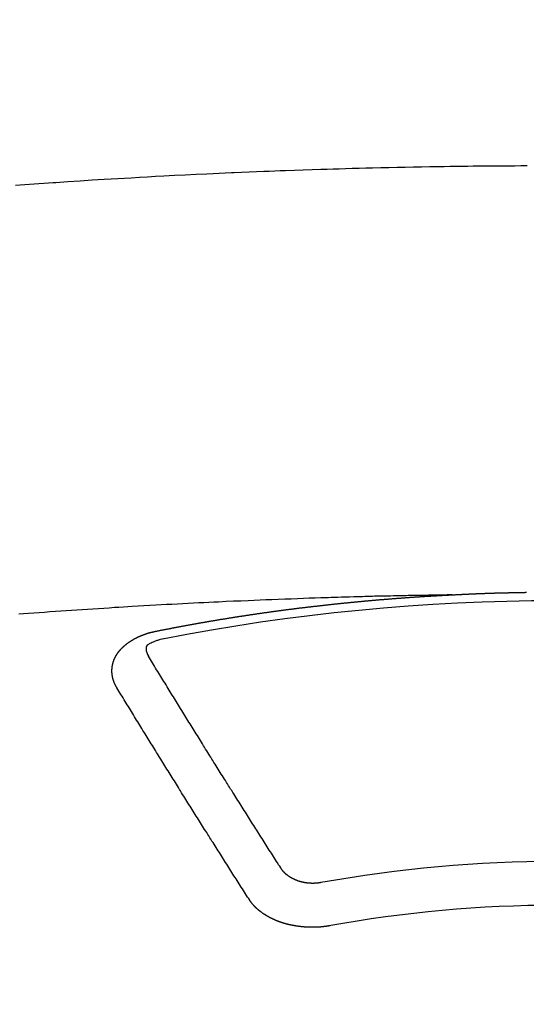
# Model space of a CAD drawing. Extents: x 28111 to 54233, y -21830 to -13430.
# Drawn here: x 30825 to 30833, y -14989 to -14974 of the extents above; entities that cross this region are included whole.
import ezdxf

# ---------------------------------------------------------------- set-up
doc = ezdxf.new("R2010")
doc.units = 0
doc.header["$LTSCALE"] = 50
doc.header["$MEASUREMENT"] = 0
doc.layers.add('150-機器', color=8, linetype='CONTINUOUS')

msp = doc.modelspace()

# ---------------------------------------------------------------- linework, layer by layer
at = {"layer": '150-機器', "color": 13, "linetype": 'Continuous'}
for points in [[(30825.207, -14976.277), (30825.279, -14976.271), (30825.351, -14976.266), (30825.423, -14976.261), (30825.494, -14976.256), (30825.566, -14976.251), (30825.639, -14976.246), (30825.711, -14976.241), (30825.783, -14976.236), (30825.793, -14976.235), (30825.803, -14976.234), (30825.813, -14976.234), (30825.824, -14976.233), (30826.009, -14976.22), (30826.195, -14976.208), (30826.381, -14976.196), (30826.567, -14976.185), (30826.67, -14976.179), (30826.773, -14976.173), (30826.876, -14976.167), (30826.979, -14976.161), (30827.104, -14976.154), (30827.228, -14976.147), (30827.352, -14976.14), (30827.476, -14976.133), (30827.642, -14976.124), (30827.807, -14976.116), (30827.973, -14976.108), (30828.138, -14976.1), (30828.232, -14976.096), (30828.325, -14976.092), (30828.419, -14976.088), (30828.512, -14976.083), (30828.523, -14976.083), (30828.533, -14976.082), (30828.543, -14976.082), (30828.553, -14976.081), (30828.667, -14976.076), (30828.782, -14976.072), (30828.896, -14976.067), (30829.01, -14976.063), (30829.093, -14976.06), (30829.176, -14976.057), (30829.259, -14976.053), (30829.342, -14976.05), (30829.477, -14976.045), (30829.612, -14976.041), (30829.748, -14976.037), (30829.883, -14976.032), (30829.977, -14976.029), (30830.07, -14976.026), (30830.164, -14976.023), (30830.258, -14976.02), (30830.362, -14976.017), (30830.466, -14976.015), (30830.57, -14976.012), (30830.674, -14976.009), (30830.799, -14976.006), (30830.924, -14976.004), (30831.048, -14976.001), (30831.173, -14975.998), (30831.299, -14975.996), (30831.424, -14975.994), (30831.549, -14975.991), (30831.674, -14975.989), (30831.768, -14975.988), (30831.862, -14975.987), (30831.955, -14975.986), (30832.049, -14975.984), (30832.132, -14975.983), (30832.216, -14975.982), (30832.299, -14975.981), (30832.382, -14975.98), (30832.476, -14975.98), (30832.57, -14975.979), (30832.664, -14975.978), (30832.758, -14975.977), (30832.852, -14975.977), (30832.946, -14975.976), (30833.039, -14975.976)], [(30831.892, -14982.545), (30831.815, -14982.547), (30831.737, -14982.548), (30831.66, -14982.549), (30831.582, -14982.551), (30831.529, -14982.552), (30831.477, -14982.553), (30831.424, -14982.554), (30831.371, -14982.555), (30831.34, -14982.556), (30831.31, -14982.556), (30831.28, -14982.557), (30831.249, -14982.557), (30831.219, -14982.557), (30831.189, -14982.558), (30831.159, -14982.558), (30831.128, -14982.559), (30831.106, -14982.559), (30831.083, -14982.56), (30831.06, -14982.56), (30831.038, -14982.561), (30830.992, -14982.562), (30830.946, -14982.563), (30830.901, -14982.564), (30830.855, -14982.565), (30830.833, -14982.565), (30830.81, -14982.566), (30830.787, -14982.566), (30830.764, -14982.567), (30830.734, -14982.568), (30830.704, -14982.568), (30830.674, -14982.569), (30830.644, -14982.57), (30830.613, -14982.571), (30830.583, -14982.572), (30830.553, -14982.573), (30830.522, -14982.574), (30830.454, -14982.576), (30830.386, -14982.577), (30830.318, -14982.579), (30830.25, -14982.581), (30830.197, -14982.583), (30830.144, -14982.584), (30830.091, -14982.586), (30830.038, -14982.588), (30829.999, -14982.589), (30829.961, -14982.59), (30829.922, -14982.591), (30829.883, -14982.592), (30829.793, -14982.595), (30829.704, -14982.598), (30829.614, -14982.601), (30829.525, -14982.605), (30829.426, -14982.609), (30829.328, -14982.612), (30829.23, -14982.616), (30829.132, -14982.62), (30829.041, -14982.623), (30828.951, -14982.627), (30828.86, -14982.631), (30828.77, -14982.635), (30828.657, -14982.64), (30828.543, -14982.644), (30828.43, -14982.649), (30828.317, -14982.655), (30828.242, -14982.658), (30828.166, -14982.662), (30828.091, -14982.666), (30828.016, -14982.67), (30827.933, -14982.674), (30827.85, -14982.678), (30827.767, -14982.682), (30827.685, -14982.687), (30827.602, -14982.691), (30827.519, -14982.695), (30827.436, -14982.7), (30827.353, -14982.705), (30827.263, -14982.71), (30827.173, -14982.715), (30827.083, -14982.72), (30826.993, -14982.726), (30826.926, -14982.729), (30826.858, -14982.733), (30826.791, -14982.737), (30826.723, -14982.741), (30826.641, -14982.747), (30826.558, -14982.752), (30826.476, -14982.757), (30826.393, -14982.762), (30826.311, -14982.768), (30826.228, -14982.773), (30826.146, -14982.779), (30826.064, -14982.784), (30825.982, -14982.79), (30825.899, -14982.796), (30825.817, -14982.801), (30825.735, -14982.807), (30825.652, -14982.813), (30825.57, -14982.819), (30825.488, -14982.825), (30825.406, -14982.831), (30825.331, -14982.837), (30825.257, -14982.843)], [(30827.352, -14983.103), (30827.362, -14983.101), (30827.371, -14983.099), (30827.38, -14983.097), (30827.389, -14983.095), (30827.398, -14983.094), (30827.408, -14983.092), (30827.417, -14983.09), (30827.426, -14983.088), (30827.435, -14983.086), (30827.444, -14983.084), (30827.454, -14983.083), (30827.463, -14983.081), (30827.472, -14983.079), (30827.481, -14983.077), (30827.49, -14983.075), (30827.5, -14983.074), (30827.509, -14983.072), (30827.518, -14983.07), (30827.527, -14983.068), (30827.537, -14983.066), (30827.546, -14983.065), (30827.555, -14983.063), (30827.564, -14983.061), (30827.573, -14983.059), (30827.583, -14983.058), (30827.592, -14983.056), (30827.601, -14983.054), (30827.61, -14983.052), (30827.62, -14983.05), (30827.629, -14983.049), (30827.638, -14983.047), (30827.647, -14983.045), (30827.656, -14983.043), (30827.666, -14983.042), (30827.675, -14983.04), (30827.684, -14983.038), (30827.693, -14983.036), (30827.703, -14983.035), (30827.712, -14983.033), (30827.721, -14983.031), (30827.729, -14983.03), (30827.739, -14983.028), (30827.748, -14983.026), (30827.757, -14983.024), (30827.766, -14983.023), (30827.776, -14983.021), (30827.785, -14983.019), (30827.794, -14983.018), (30827.804, -14983.016), (30827.813, -14983.014), (30827.822, -14983.012), (30827.831, -14983.011), (30827.841, -14983.009), (30827.85, -14983.007), (30827.859, -14983.006), (30827.868, -14983.004), (30827.878, -14983.002), (30827.887, -14983.001), (30827.896, -14982.999), (30827.906, -14982.997), (30827.915, -14982.996), (30827.924, -14982.994), (30827.933, -14982.992), (30827.943, -14982.991), (30827.952, -14982.989), (30827.961, -14982.987), (30827.971, -14982.986), (30827.98, -14982.984), (30827.989, -14982.982), (30827.998, -14982.981), (30828.008, -14982.979), (30828.017, -14982.977), (30828.026, -14982.976), (30828.036, -14982.974), (30828.045, -14982.973), (30828.054, -14982.971), (30828.064, -14982.969), (30828.073, -14982.968), (30828.082, -14982.966), (30828.091, -14982.964), (30828.101, -14982.963), (30828.109, -14982.961), (30828.118, -14982.96), (30828.128, -14982.958), (30828.137, -14982.956), (30828.146, -14982.955), (30828.156, -14982.953), (30828.165, -14982.952), (30828.174, -14982.95), (30828.184, -14982.948), (30828.193, -14982.947), (30828.202, -14982.945), (30828.212, -14982.944), (30828.221, -14982.942), (30828.23, -14982.941), (30828.24, -14982.939), (30828.249, -14982.937), (30828.258, -14982.936), (30828.268, -14982.934), (30828.277, -14982.933), (30828.286, -14982.931), (30828.296, -14982.93), (30828.305, -14982.928), (30828.314, -14982.926), (30828.324, -14982.925), (30828.333, -14982.923), (30828.342, -14982.922), (30828.352, -14982.92), (30828.361, -14982.919), (30828.37, -14982.917), (30828.38, -14982.916), (30828.389, -14982.914), (30828.399, -14982.913), (30828.408, -14982.911), (30828.417, -14982.91), (30828.427, -14982.908), (30828.436, -14982.907), (30828.445, -14982.905), (30828.455, -14982.904), (30828.464, -14982.902), (30828.473, -14982.901), (30828.482, -14982.899), (30828.491, -14982.898), (30828.501, -14982.896), (30828.51, -14982.895), (30828.519, -14982.893), (30828.529, -14982.892), (30828.538, -14982.89), (30828.547, -14982.889), (30828.557, -14982.887), (30828.566, -14982.886), (30828.576, -14982.884), (30828.585, -14982.883), (30828.594, -14982.881), (30828.604, -14982.88), (30828.613, -14982.878), (30828.623, -14982.877), (30828.632, -14982.875), (30828.641, -14982.874), (30828.651, -14982.873), (30828.66, -14982.871), (30828.67, -14982.87), (30828.679, -14982.868), (30828.688, -14982.867), (30828.698, -14982.865), (30828.707, -14982.864), (30828.717, -14982.862), (30828.726, -14982.861), (30828.735, -14982.86), (30828.745, -14982.858), (30828.754, -14982.857), (30828.764, -14982.855), (30828.773, -14982.854), (30828.782, -14982.853), (30828.792, -14982.851), (30828.801, -14982.85), (30828.811, -14982.848), (30828.82, -14982.847), (30828.829, -14982.846), (30828.839, -14982.844), (30828.848, -14982.843), (30828.858, -14982.841), (30828.866, -14982.84), (30828.876, -14982.839), (30828.885, -14982.837), (30828.894, -14982.836), (30828.904, -14982.834), (30828.913, -14982.833), (30828.923, -14982.832), (30828.932, -14982.83), (30828.942, -14982.829), (30828.951, -14982.828), (30828.96, -14982.826), (30828.97, -14982.825), (30828.979, -14982.824), (30828.989, -14982.822), (30828.998, -14982.821), (30829.008, -14982.82), (30829.017, -14982.818), (30829.027, -14982.817), (30829.036, -14982.816), (30829.045, -14982.814), (30829.055, -14982.813), (30829.064, -14982.812), (30829.074, -14982.81), (30829.083, -14982.809), (30829.093, -14982.808), (30829.102, -14982.806), (30829.112, -14982.805), (30829.121, -14982.804), (30829.131, -14982.802), (30829.14, -14982.801), (30829.149, -14982.8), (30829.159, -14982.798), (30829.168, -14982.797), (30829.178, -14982.796), (30829.187, -14982.795), (30829.197, -14982.793), (30829.206, -14982.792), (30829.216, -14982.791), (30829.225, -14982.789), (30829.235, -14982.788), (30829.243, -14982.787), (30829.253, -14982.786), (30829.262, -14982.784), (30829.272, -14982.783), (30829.281, -14982.782), (30829.29, -14982.781), (30829.3, -14982.779), (30829.309, -14982.778), (30829.319, -14982.777), (30829.328, -14982.776), (30829.338, -14982.774), (30829.347, -14982.773), (30829.357, -14982.772), (30829.366, -14982.771), (30829.376, -14982.769), (30829.385, -14982.768), (30829.395, -14982.767), (30829.404, -14982.766), (30829.414, -14982.764), (30829.423, -14982.763), (30829.433, -14982.762), (30829.442, -14982.761), (30829.452, -14982.76), (30829.461, -14982.758), (30829.471, -14982.757), (30829.48, -14982.756), (30829.49, -14982.755), (30829.499, -14982.754), (30829.509, -14982.752), (30829.518, -14982.751), (30829.528, -14982.75), (30829.537, -14982.749), (30829.547, -14982.748), (30829.556, -14982.746), (30829.566, -14982.745), (30829.575, -14982.744), (30829.585, -14982.743), (30829.594, -14982.742), (30829.604, -14982.741), (30829.613, -14982.739), (30829.622, -14982.738), (30829.631, -14982.738), (30829.641, -14982.737), (30829.65, -14982.736), (30829.66, -14982.735), (30829.67, -14982.733), (30829.679, -14982.732), (30829.689, -14982.731), (30829.698, -14982.73), (30829.708, -14982.729), (30829.717, -14982.728), (30829.727, -14982.727), (30829.736, -14982.726), (30829.746, -14982.724), (30829.755, -14982.723), (30829.765, -14982.722), (30829.774, -14982.721), (30829.784, -14982.72), (30829.793, -14982.719), (30829.803, -14982.718), (30829.812, -14982.717), (30829.822, -14982.716), (30829.832, -14982.714), (30829.841, -14982.713), (30829.851, -14982.712), (30829.86, -14982.711), (30829.87, -14982.71), (30829.879, -14982.709), (30829.889, -14982.708), (30829.898, -14982.707), (30829.908, -14982.706), (30829.917, -14982.705), (30829.927, -14982.704), (30829.937, -14982.703), (30829.946, -14982.701), (30829.956, -14982.7), (30829.965, -14982.699), (30829.975, -14982.698), (30829.984, -14982.697), (30829.993, -14982.696), (30830.002, -14982.695), (30830.012, -14982.694), (30830.022, -14982.693), (30830.031, -14982.692), (30830.041, -14982.691), (30830.05, -14982.69), (30830.06, -14982.689), (30830.069, -14982.688), (30830.079, -14982.687), (30830.088, -14982.686), (30830.098, -14982.685), (30830.108, -14982.684), (30830.117, -14982.683), (30830.127, -14982.682), (30830.136, -14982.681), (30830.146, -14982.68), (30830.155, -14982.679), (30830.165, -14982.678), (30830.175, -14982.677), (30830.184, -14982.676), (30830.194, -14982.675), (30830.203, -14982.674), (30830.213, -14982.673), (30830.222, -14982.672), (30830.232, -14982.671), (30830.242, -14982.67), (30830.251, -14982.669), (30830.261, -14982.668), (30830.27, -14982.667), (30830.28, -14982.666), (30830.289, -14982.665), (30830.299, -14982.664), (30830.309, -14982.663), (30830.318, -14982.662), (30830.328, -14982.661), (30830.337, -14982.66), (30830.347, -14982.659), (30830.357, -14982.658), (30830.366, -14982.657), (30830.375, -14982.657), (30830.384, -14982.656), (30830.394, -14982.655), (30830.404, -14982.654), (30830.413, -14982.653), (30830.423, -14982.652), (30830.432, -14982.651), (30830.442, -14982.65), (30830.452, -14982.649), (30830.461, -14982.648), (30830.471, -14982.647), (30830.48, -14982.646), (30830.49, -14982.646), (30830.5, -14982.645), (30830.509, -14982.644), (30830.519, -14982.643), (30830.528, -14982.642), (30830.538, -14982.641), (30830.548, -14982.64), (30830.557, -14982.639), (30830.567, -14982.638), (30830.576, -14982.638), (30830.586, -14982.637), (30830.596, -14982.636), (30830.605, -14982.635), (30830.615, -14982.634), (30830.624, -14982.633), (30830.634, -14982.632), (30830.644, -14982.632), (30830.653, -14982.631), (30830.663, -14982.63), (30830.673, -14982.629), (30830.682, -14982.628), (30830.692, -14982.627), (30830.701, -14982.626), (30830.711, -14982.626), (30830.721, -14982.625), (30830.73, -14982.624), (30830.74, -14982.623), (30830.748, -14982.622), (30830.758, -14982.621), (30830.768, -14982.621), (30830.777, -14982.62), (30830.787, -14982.619), (30830.797, -14982.618), (30830.806, -14982.617), (30830.816, -14982.617), (30830.825, -14982.616), (30830.835, -14982.615), (30830.845, -14982.614), (30830.854, -14982.613), (30830.864, -14982.613), (30830.874, -14982.612), (30830.883, -14982.611), (30830.893, -14982.61), (30830.903, -14982.61), (30830.912, -14982.609), (30830.922, -14982.608), (30830.931, -14982.607), (30830.941, -14982.606), (30830.951, -14982.606), (30830.96, -14982.605), (30830.97, -14982.604), (30830.98, -14982.603), (30830.989, -14982.603), (30830.999, -14982.602), (30831.009, -14982.601), (30831.018, -14982.6), (30831.028, -14982.6), (30831.037, -14982.599), (30831.047, -14982.598), (30831.057, -14982.597), (30831.066, -14982.597), (30831.076, -14982.596), (30831.086, -14982.595), (30831.095, -14982.595), (30831.105, -14982.594), (30831.115, -14982.593), (30831.123, -14982.592), (30831.133, -14982.592), (30831.143, -14982.591), (30831.152, -14982.59), (30831.162, -14982.59), (30831.172, -14982.589), (30831.181, -14982.588), (30831.191, -14982.587), (30831.2, -14982.587), (30831.21, -14982.586), (30831.22, -14982.585), (30831.229, -14982.585), (30831.239, -14982.584), (30831.249, -14982.583), (30831.258, -14982.583), (30831.268, -14982.582), (30831.278, -14982.581), (30831.287, -14982.581), (30831.297, -14982.58), (30831.307, -14982.579), (30831.316, -14982.579), (30831.326, -14982.578), (30831.336, -14982.577), (30831.345, -14982.577), (30831.355, -14982.576), (30831.365, -14982.575), (30831.374, -14982.575), (30831.384, -14982.574), (30831.394, -14982.574), (30831.403, -14982.573), (30831.413, -14982.572), (30831.423, -14982.572), (30831.432, -14982.571), (30831.442, -14982.57), (30831.452, -14982.57), (30831.461, -14982.569), (30831.471, -14982.569), (30831.481, -14982.568), (30831.49, -14982.567), (30831.499, -14982.567), (30831.509, -14982.566), (30831.518, -14982.566), (30831.528, -14982.565), (30831.538, -14982.565), (30831.547, -14982.564), (30831.557, -14982.563), (30831.567, -14982.563), (30831.576, -14982.562), (30831.586, -14982.562), (30831.596, -14982.561), (30831.606, -14982.561), (30831.615, -14982.56), (30831.625, -14982.559), (30831.635, -14982.559), (30831.644, -14982.558), (30831.654, -14982.558), (30831.664, -14982.557), (30831.673, -14982.557), (30831.683, -14982.556), (30831.693, -14982.556), (30831.702, -14982.555), (30831.712, -14982.555), (30831.722, -14982.554), (30831.731, -14982.554), (30831.741, -14982.553), (30831.751, -14982.552), (30831.76, -14982.552), (30831.77, -14982.551), (30831.78, -14982.551), (30831.79, -14982.55), (30831.799, -14982.55), (30831.809, -14982.549), (30831.819, -14982.549), (30831.828, -14982.548), (30831.838, -14982.548), (30831.848, -14982.547), (30831.857, -14982.547), (30831.867, -14982.546), (30831.876, -14982.546), (30831.885, -14982.545)], [(30831.885, -14982.545), (30831.892, -14982.545), (30831.899, -14982.545), (30831.905, -14982.544), (30831.912, -14982.544), (30831.919, -14982.544), (30831.926, -14982.543), (30831.932, -14982.543), (30831.939, -14982.543), (30831.946, -14982.542), (30831.952, -14982.542), (30831.959, -14982.542), (30831.966, -14982.541), (30831.972, -14982.541), (30831.979, -14982.541), (30831.986, -14982.54), (30831.992, -14982.54), (30831.999, -14982.54), (30832.006, -14982.539), (30832.012, -14982.539), (30832.019, -14982.539), (30832.026, -14982.538), (30832.033, -14982.538), (30832.039, -14982.538), (30832.046, -14982.537), (30832.053, -14982.537), (30832.059, -14982.537), (30832.066, -14982.536), (30832.073, -14982.536), (30832.079, -14982.536), (30832.086, -14982.535), (30832.093, -14982.535), (30832.099, -14982.535), (30832.106, -14982.534), (30832.113, -14982.534), (30832.12, -14982.534), (30832.126, -14982.533), (30832.133, -14982.533), (30832.14, -14982.533), (30832.146, -14982.533), (30832.153, -14982.532), (30832.16, -14982.532), (30832.166, -14982.532), (30832.173, -14982.531), (30832.18, -14982.531), (30832.187, -14982.531), (30832.193, -14982.531), (30832.2, -14982.53), (30832.207, -14982.53), (30832.213, -14982.53), (30832.22, -14982.529), (30832.227, -14982.529), (30832.233, -14982.529), (30832.24, -14982.529), (30832.247, -14982.528), (30832.252, -14982.528), (30832.259, -14982.528), (30832.266, -14982.527), (30832.273, -14982.527), (30832.279, -14982.527), (30832.286, -14982.527), (30832.293, -14982.526), (30832.299, -14982.526), (30832.306, -14982.526), (30832.313, -14982.526), (30832.319, -14982.525), (30832.326, -14982.525), (30832.333, -14982.525), (30832.34, -14982.525), (30832.346, -14982.524), (30832.353, -14982.524), (30832.36, -14982.524), (30832.366, -14982.524), (30832.373, -14982.523), (30832.38, -14982.523), (30832.387, -14982.523), (30832.393, -14982.523), (30832.4, -14982.522), (30832.407, -14982.522), (30832.413, -14982.522), (30832.42, -14982.522), (30832.427, -14982.521), (30832.433, -14982.521), (30832.44, -14982.521), (30832.447, -14982.521), (30832.454, -14982.52), (30832.46, -14982.52), (30832.467, -14982.52), (30832.474, -14982.52), (30832.48, -14982.52), (30832.487, -14982.519), (30832.494, -14982.519), (30832.5, -14982.519), (30832.507, -14982.519), (30832.514, -14982.518), (30832.521, -14982.518), (30832.527, -14982.518), (30832.534, -14982.518), (30832.541, -14982.518), (30832.547, -14982.517), (30832.554, -14982.517), (30832.561, -14982.517), (30832.568, -14982.517), (30832.574, -14982.517), (30832.581, -14982.516), (30832.588, -14982.516), (30832.594, -14982.516), (30832.601, -14982.516), (30832.608, -14982.516), (30832.614, -14982.515), (30832.621, -14982.515), (30832.628, -14982.515), (30832.634, -14982.515), (30832.64, -14982.515), (30832.647, -14982.514), (30832.654, -14982.514), (30832.66, -14982.514), (30832.667, -14982.514), (30832.674, -14982.514), (30832.681, -14982.514), (30832.687, -14982.513), (30832.694, -14982.513), (30832.701, -14982.513), (30832.707, -14982.513), (30832.714, -14982.513), (30832.721, -14982.512), (30832.728, -14982.512), (30832.734, -14982.512), (30832.741, -14982.512), (30832.748, -14982.512), (30832.754, -14982.512), (30832.761, -14982.511), (30832.768, -14982.511), (30832.774, -14982.511), (30832.781, -14982.511), (30832.788, -14982.511), (30832.795, -14982.511), (30832.801, -14982.511), (30832.808, -14982.51), (30832.815, -14982.51), (30832.821, -14982.51), (30832.828, -14982.51), (30832.835, -14982.51), (30832.842, -14982.51), (30832.848, -14982.509), (30832.855, -14982.509), (30832.862, -14982.509), (30832.868, -14982.509), (30832.875, -14982.509), (30832.882, -14982.509), (30832.889, -14982.509), (30832.895, -14982.509), (30832.902, -14982.508), (30832.909, -14982.508), (30832.915, -14982.508), (30832.922, -14982.508), (30832.929, -14982.508), (30832.936, -14982.508), (30832.942, -14982.508), (30832.949, -14982.508), (30832.956, -14982.507), (30832.962, -14982.507), (30832.969, -14982.507), (30832.976, -14982.507), (30832.983, -14982.507), (30832.989, -14982.507), (30832.996, -14982.507), (30833.003, -14982.507), (30833.008, -14982.507), (30833.015, -14982.506), (30833.022, -14982.506), (30833.029, -14982.506)], [(30826.758, -14983.966), (30826.757, -14983.964), (30826.756, -14983.962), (30826.755, -14983.96), (30826.753, -14983.958), (30826.752, -14983.955), (30826.751, -14983.953), (30826.75, -14983.951), (30826.749, -14983.949), (30826.747, -14983.947), (30826.746, -14983.945), (30826.745, -14983.943), (30826.744, -14983.94), (30826.743, -14983.938), (30826.742, -14983.936), (30826.74, -14983.934), (30826.739, -14983.932), (30826.738, -14983.93), (30826.737, -14983.927), (30826.736, -14983.925), (30826.735, -14983.923), (30826.734, -14983.921), (30826.733, -14983.919), (30826.732, -14983.917), (30826.731, -14983.914), (30826.729, -14983.912), (30826.728, -14983.91), (30826.727, -14983.908), (30826.726, -14983.906), (30826.725, -14983.903), (30826.724, -14983.901), (30826.723, -14983.899), (30826.722, -14983.897), (30826.722, -14983.895), (30826.721, -14983.893), (30826.72, -14983.89), (30826.719, -14983.888), (30826.718, -14983.886), (30826.717, -14983.884), (30826.716, -14983.881), (30826.715, -14983.879), (30826.715, -14983.877), (30826.714, -14983.875), (30826.713, -14983.873), (30826.712, -14983.87), (30826.711, -14983.869), (30826.711, -14983.867), (30826.71, -14983.865), (30826.709, -14983.863), (30826.708, -14983.86), (30826.708, -14983.858), (30826.707, -14983.856), (30826.706, -14983.854), (30826.705, -14983.851), (30826.705, -14983.849), (30826.704, -14983.847), (30826.703, -14983.845), (30826.703, -14983.842), (30826.702, -14983.84), (30826.702, -14983.838), (30826.701, -14983.836), (30826.7, -14983.833), (30826.7, -14983.831), (30826.699, -14983.829), (30826.699, -14983.827), (30826.698, -14983.824), (30826.697, -14983.822), (30826.697, -14983.82), (30826.696, -14983.818), (30826.696, -14983.815), (30826.695, -14983.813), (30826.695, -14983.811), (30826.694, -14983.809), (30826.694, -14983.806), (30826.693, -14983.804), (30826.693, -14983.802), (30826.693, -14983.8), (30826.692, -14983.797), (30826.692, -14983.795), (30826.691, -14983.793), (30826.691, -14983.791), (30826.69, -14983.788), (30826.69, -14983.786), (30826.69, -14983.784), (30826.689, -14983.782), (30826.689, -14983.779), (30826.689, -14983.777), (30826.688, -14983.775), (30826.688, -14983.773), (30826.688, -14983.77), (30826.687, -14983.768), (30826.687, -14983.766), (30826.687, -14983.764), (30826.687, -14983.761), (30826.686, -14983.759), (30826.686, -14983.757), (30826.686, -14983.755), (30826.686, -14983.752), (30826.685, -14983.75), (30826.685, -14983.748), (30826.685, -14983.746), (30826.685, -14983.743), (30826.685, -14983.741), (30826.685, -14983.739), (30826.684, -14983.737), (30826.684, -14983.734), (30826.684, -14983.732), (30826.684, -14983.73), (30826.684, -14983.728), (30826.684, -14983.725), (30826.684, -14983.723), (30826.684, -14983.721), (30826.684, -14983.718), (30826.684, -14983.716), (30826.684, -14983.714), (30826.684, -14983.712), (30826.684, -14983.709), (30826.684, -14983.707), (30826.684, -14983.705), (30826.684, -14983.703), (30826.684, -14983.7), (30826.684, -14983.698), (30826.684, -14983.696), (30826.684, -14983.694), (30826.684, -14983.691), (30826.684, -14983.689), (30826.684, -14983.687), (30826.684, -14983.685), (30826.685, -14983.682), (30826.685, -14983.68), (30826.685, -14983.678), (30826.685, -14983.676), (30826.685, -14983.673), (30826.685, -14983.671), (30826.686, -14983.669), (30826.686, -14983.667), (30826.686, -14983.664), (30826.686, -14983.662), (30826.686, -14983.66), (30826.687, -14983.658), (30826.687, -14983.655), (30826.687, -14983.653), (30826.687, -14983.651), (30826.688, -14983.649), (30826.688, -14983.646), (30826.688, -14983.644), (30826.689, -14983.642), (30826.689, -14983.64), (30826.689, -14983.637), (30826.69, -14983.635), (30826.69, -14983.633), (30826.691, -14983.631), (30826.691, -14983.628), (30826.691, -14983.626), (30826.692, -14983.624), (30826.692, -14983.622), (30826.693, -14983.62), (30826.693, -14983.617), (30826.694, -14983.615), (30826.694, -14983.613), (30826.694, -14983.611), (30826.695, -14983.608), (30826.695, -14983.606), (30826.696, -14983.604), (30826.696, -14983.602), (30826.697, -14983.6), (30826.698, -14983.597), (30826.698, -14983.595), (30826.699, -14983.593), (30826.699, -14983.591), (30826.7, -14983.588), (30826.7, -14983.586), (30826.701, -14983.584), (30826.702, -14983.582), (30826.702, -14983.58), (30826.703, -14983.577), (30826.704, -14983.575), (30826.704, -14983.573), (30826.705, -14983.571), (30826.706, -14983.569), (30826.706, -14983.566), (30826.707, -14983.564), (30826.708, -14983.562), (30826.709, -14983.56), (30826.709, -14983.558), (30826.71, -14983.556), (30826.711, -14983.553), (30826.712, -14983.551), (30826.712, -14983.549), (30826.713, -14983.547), (30826.714, -14983.545), (30826.715, -14983.542), (30826.716, -14983.54), (30826.717, -14983.538), (30826.717, -14983.536), (30826.718, -14983.534), (30826.719, -14983.532), (30826.72, -14983.529), (30826.721, -14983.527), (30826.722, -14983.525), (30826.723, -14983.523), (30826.724, -14983.521), (30826.725, -14983.519), (30826.726, -14983.517), (30826.727, -14983.514), (30826.728, -14983.512), (30826.729, -14983.51), (30826.73, -14983.508), (30826.731, -14983.506), (30826.732, -14983.504), (30826.733, -14983.502), (30826.734, -14983.5), (30826.735, -14983.497), (30826.736, -14983.495), (30826.737, -14983.493), (30826.738, -14983.492), (30826.739, -14983.49), (30826.74, -14983.488), (30826.742, -14983.486), (30826.743, -14983.484), (30826.744, -14983.482), (30826.745, -14983.48), (30826.746, -14983.477), (30826.747, -14983.475), (30826.749, -14983.473), (30826.75, -14983.471), (30826.751, -14983.469), (30826.752, -14983.467), (30826.754, -14983.465), (30826.755, -14983.463), (30826.756, -14983.461), (30826.757, -14983.459), (30826.759, -14983.457), (30826.76, -14983.455), (30826.761, -14983.453), (30826.763, -14983.451), (30826.764, -14983.449), (30826.765, -14983.447), (30826.767, -14983.444), (30826.768, -14983.442), (30826.77, -14983.44), (30826.771, -14983.438), (30826.772, -14983.436), (30826.774, -14983.434), (30826.775, -14983.432), (30826.777, -14983.43), (30826.778, -14983.428), (30826.78, -14983.426), (30826.781, -14983.424), (30826.783, -14983.422), (30826.784, -14983.42), (30826.786, -14983.418), (30826.787, -14983.416), (30826.789, -14983.414), (30826.79, -14983.412), (30826.792, -14983.411), (30826.793, -14983.409), (30826.795, -14983.407), (30826.796, -14983.405), (30826.798, -14983.403), (30826.8, -14983.401), (30826.801, -14983.399), (30826.803, -14983.397), (30826.805, -14983.395), (30826.806, -14983.393), (30826.808, -14983.391), (30826.81, -14983.389), (30826.811, -14983.387), (30826.813, -14983.385), (30826.815, -14983.383), (30826.816, -14983.381), (30826.818, -14983.38), (30826.82, -14983.378), (30826.822, -14983.376), (30826.823, -14983.374), (30826.825, -14983.372), (30826.827, -14983.37), (30826.829, -14983.368), (30826.83, -14983.366), (30826.832, -14983.365), (30826.834, -14983.363), (30826.836, -14983.361), (30826.838, -14983.359), (30826.84, -14983.357), (30826.841, -14983.355), (30826.843, -14983.353), (30826.845, -14983.352), (30826.847, -14983.35), (30826.849, -14983.348), (30826.851, -14983.346), (30826.853, -14983.344), (30826.855, -14983.342), (30826.857, -14983.341), (30826.859, -14983.339), (30826.861, -14983.337), (30826.863, -14983.335), (30826.865, -14983.333), (30826.867, -14983.332), (30826.869, -14983.33), (30826.871, -14983.328), (30826.873, -14983.326), (30826.875, -14983.325), (30826.877, -14983.323), (30826.879, -14983.321), (30826.881, -14983.319), (30826.883, -14983.318), (30826.885, -14983.316), (30826.887, -14983.314), (30826.889, -14983.312), (30826.891, -14983.311), (30826.893, -14983.309), (30826.895, -14983.307), (30826.897, -14983.306), (30826.9, -14983.304), (30826.902, -14983.302), (30826.904, -14983.3), (30826.906, -14983.299), (30826.908, -14983.297), (30826.91, -14983.295), (30826.913, -14983.294), (30826.915, -14983.292), (30826.917, -14983.29), (30826.919, -14983.289), (30826.921, -14983.287), (30826.924, -14983.285), (30826.926, -14983.284), (30826.928, -14983.282), (30826.93, -14983.28), (30826.933, -14983.279), (30826.935, -14983.277), (30826.937, -14983.276), (30826.939, -14983.274), (30826.942, -14983.272), (30826.944, -14983.271), (30826.946, -14983.269), (30826.949, -14983.268), (30826.951, -14983.266), (30826.953, -14983.264), (30826.956, -14983.263), (30826.958, -14983.261), (30826.96, -14983.26), (30826.963, -14983.258), (30826.965, -14983.257), (30826.967, -14983.255), (30826.97, -14983.253), (30826.972, -14983.252), (30826.975, -14983.25), (30826.976, -14983.249), (30826.978, -14983.247), (30826.981, -14983.246), (30826.983, -14983.244), (30826.986, -14983.243), (30826.988, -14983.241), (30826.991, -14983.24), (30826.993, -14983.238), (30826.996, -14983.237), (30826.998, -14983.235), (30827.001, -14983.234), (30827.003, -14983.232), (30827.006, -14983.231), (30827.008, -14983.23), (30827.011, -14983.228), (30827.013, -14983.227), (30827.016, -14983.225), (30827.018, -14983.224), (30827.021, -14983.222), (30827.023, -14983.221), (30827.026, -14983.219), (30827.029, -14983.218), (30827.031, -14983.217), (30827.034, -14983.215), (30827.036, -14983.214), (30827.039, -14983.212), (30827.041, -14983.211), (30827.044, -14983.21), (30827.047, -14983.208), (30827.049, -14983.207), (30827.052, -14983.206), (30827.055, -14983.204), (30827.057, -14983.203), (30827.06, -14983.202), (30827.063, -14983.2), (30827.065, -14983.199), (30827.068, -14983.198), (30827.071, -14983.196), (30827.073, -14983.195), (30827.076, -14983.194), (30827.079, -14983.192), (30827.081, -14983.191), (30827.084, -14983.19), (30827.087, -14983.189), (30827.09, -14983.187), (30827.092, -14983.186), (30827.095, -14983.185), (30827.098, -14983.183), (30827.101, -14983.182), (30827.103, -14983.181), (30827.106, -14983.18), (30827.109, -14983.179), (30827.112, -14983.177), (30827.115, -14983.176), (30827.117, -14983.175), (30827.12, -14983.174), (30827.123, -14983.172), (30827.126, -14983.171), (30827.129, -14983.17), (30827.131, -14983.169), (30827.134, -14983.168), (30827.137, -14983.167), (30827.14, -14983.165), (30827.143, -14983.164), (30827.146, -14983.163), (30827.149, -14983.162), (30827.151, -14983.161), (30827.154, -14983.16), (30827.157, -14983.159), (30827.16, -14983.157), (30827.163, -14983.156), (30827.166, -14983.155), (30827.169, -14983.154), (30827.172, -14983.153), (30827.175, -14983.152), (30827.178, -14983.151), (30827.18, -14983.15), (30827.183, -14983.149), (30827.186, -14983.148), (30827.189, -14983.147), (30827.192, -14983.146), (30827.195, -14983.145), (30827.198, -14983.144), (30827.201, -14983.143), (30827.204, -14983.142), (30827.207, -14983.14), (30827.21, -14983.139), (30827.213, -14983.138), (30827.216, -14983.138), (30827.219, -14983.137), (30827.222, -14983.136), (30827.225, -14983.135), (30827.228, -14983.134), (30827.231, -14983.133), (30827.234, -14983.132), (30827.237, -14983.131), (30827.24, -14983.13), (30827.243, -14983.129), (30827.246, -14983.128), (30827.25, -14983.127), (30827.253, -14983.126), (30827.256, -14983.125), (30827.259, -14983.125), (30827.262, -14983.124), (30827.265, -14983.123), (30827.268, -14983.122), (30827.271, -14983.121), (30827.274, -14983.12), (30827.277, -14983.12), (30827.281, -14983.119), (30827.284, -14983.118), (30827.287, -14983.117), (30827.29, -14983.116), (30827.293, -14983.116), (30827.296, -14983.115), (30827.299, -14983.115), (30827.303, -14983.114), (30827.306, -14983.114), (30827.309, -14983.113), (30827.312, -14983.112), (30827.315, -14983.111), (30827.318, -14983.111), (30827.322, -14983.11), (30827.325, -14983.109), (30827.328, -14983.108), (30827.331, -14983.108), (30827.334, -14983.107), (30827.338, -14983.106), (30827.341, -14983.105), (30827.344, -14983.105), (30827.347, -14983.104), (30827.35, -14983.103), (30827.352, -14983.103)], [(30827.467, -14983.221), (30827.446, -14983.226), (30827.426, -14983.231), (30827.405, -14983.236), (30827.384, -14983.242), (30827.372, -14983.246), (30827.359, -14983.25), (30827.346, -14983.254), (30827.334, -14983.259), (30827.316, -14983.267), (30827.299, -14983.275), (30827.282, -14983.284), (30827.264, -14983.292), (30827.252, -14983.297), (30827.241, -14983.303), (30827.231, -14983.309), (30827.222, -14983.317), (30827.214, -14983.329), (30827.209, -14983.342), (30827.207, -14983.357), (30827.206, -14983.372), (30827.209, -14983.401), (30827.217, -14983.429), (30827.229, -14983.456), (30827.242, -14983.483)], [(30829.269, -14986.725), (30829.253, -14986.7), (30829.236, -14986.675), (30829.221, -14986.65), (30829.205, -14986.625), (30829.189, -14986.6), (30829.173, -14986.575), (30829.157, -14986.55), (30829.141, -14986.525), (30829.125, -14986.501), (30829.109, -14986.476), (30829.093, -14986.451), (30829.077, -14986.425), (30829.061, -14986.4), (30829.045, -14986.375), (30829.029, -14986.35), (30829.013, -14986.325), (30828.997, -14986.3), (30828.981, -14986.274), (30828.965, -14986.249), (30828.949, -14986.224), (30828.933, -14986.199), (30828.917, -14986.174), (30828.901, -14986.148), (30828.885, -14986.124), (30828.869, -14986.099), (30828.854, -14986.074), (30828.838, -14986.048), (30828.822, -14986.023), (30828.806, -14985.998), (30828.79, -14985.972), (30828.774, -14985.947), (30828.758, -14985.922), (30828.742, -14985.897), (30828.726, -14985.871), (30828.71, -14985.846), (30828.694, -14985.821), (30828.678, -14985.795), (30828.662, -14985.77), (30828.646, -14985.745), (30828.629, -14985.72), (30828.613, -14985.695), (30828.597, -14985.669), (30828.581, -14985.644), (30828.565, -14985.618), (30828.549, -14985.593), (30828.533, -14985.568), (30828.517, -14985.542), (30828.501, -14985.517), (30828.485, -14985.491), (30828.47, -14985.466), (30828.454, -14985.44), (30828.438, -14985.415), (30828.422, -14985.389), (30828.406, -14985.365), (30828.39, -14985.339), (30828.374, -14985.314), (30828.358, -14985.288), (30828.342, -14985.263), (30828.326, -14985.237), (30828.31, -14985.211), (30828.294, -14985.186), (30828.278, -14985.16), (30828.262, -14985.135), (30828.246, -14985.109), (30828.23, -14985.083), (30828.214, -14985.058), (30828.198, -14985.032), (30828.182, -14985.007), (30828.166, -14984.982), (30828.15, -14984.956), (30828.134, -14984.931), (30828.118, -14984.905), (30828.103, -14984.879), (30828.087, -14984.854), (30828.071, -14984.828), (30828.055, -14984.802), (30828.039, -14984.776), (30828.023, -14984.751), (30828.007, -14984.725), (30827.991, -14984.699), (30827.975, -14984.673), (30827.959, -14984.648), (30827.943, -14984.623), (30827.927, -14984.597), (30827.911, -14984.571), (30827.895, -14984.545), (30827.879, -14984.52), (30827.863, -14984.494), (30827.847, -14984.468), (30827.831, -14984.442), (30827.815, -14984.416), (30827.799, -14984.39), (30827.783, -14984.365), (30827.767, -14984.339), (30827.751, -14984.313), (30827.735, -14984.287), (30827.72, -14984.261), (30827.704, -14984.236), (30827.688, -14984.21), (30827.672, -14984.184), (30827.656, -14984.158), (30827.64, -14984.132), (30827.624, -14984.106), (30827.608, -14984.081), (30827.592, -14984.055), (30827.576, -14984.029), (30827.56, -14984.003), (30827.544, -14983.977), (30827.528, -14983.951), (30827.512, -14983.925), (30827.496, -14983.899), (30827.48, -14983.873), (30827.464, -14983.847), (30827.448, -14983.821), (30827.432, -14983.795), (30827.416, -14983.769), (30827.4, -14983.743), (30827.384, -14983.717), (30827.368, -14983.691), (30827.352, -14983.665), (30827.337, -14983.639), (30827.322, -14983.613), (30827.306, -14983.587), (30827.29, -14983.56), (30827.274, -14983.534), (30827.258, -14983.508), (30827.242, -14983.483)], [(30828.793, -14987.22), (30828.777, -14987.195), (30828.761, -14987.17), (30828.745, -14987.145), (30828.729, -14987.12), (30828.712, -14987.095), (30828.696, -14987.07), (30828.68, -14987.044), (30828.664, -14987.019), (30828.648, -14986.994), (30828.632, -14986.969), (30828.616, -14986.944), (30828.6, -14986.918), (30828.584, -14986.893), (30828.568, -14986.869), (30828.552, -14986.844), (30828.536, -14986.819), (30828.519, -14986.793), (30828.503, -14986.768), (30828.487, -14986.743), (30828.472, -14986.717), (30828.456, -14986.692), (30828.44, -14986.667), (30828.424, -14986.641), (30828.408, -14986.616), (30828.392, -14986.591), (30828.376, -14986.565), (30828.36, -14986.54), (30828.344, -14986.515), (30828.328, -14986.49), (30828.311, -14986.465), (30828.295, -14986.44), (30828.279, -14986.414), (30828.263, -14986.389), (30828.247, -14986.363), (30828.231, -14986.338), (30828.215, -14986.313), (30828.199, -14986.287), (30828.183, -14986.262), (30828.167, -14986.236), (30828.151, -14986.211), (30828.135, -14986.185), (30828.119, -14986.16), (30828.103, -14986.134), (30828.087, -14986.11), (30828.071, -14986.084), (30828.055, -14986.059), (30828.039, -14986.033), (30828.023, -14986.008), (30828.007, -14985.982), (30827.991, -14985.957), (30827.975, -14985.931), (30827.959, -14985.905), (30827.943, -14985.88), (30827.927, -14985.854), (30827.911, -14985.829), (30827.895, -14985.803), (30827.879, -14985.777), (30827.862, -14985.753), (30827.846, -14985.727), (30827.83, -14985.701), (30827.814, -14985.676), (30827.798, -14985.65), (30827.782, -14985.624), (30827.766, -14985.599), (30827.75, -14985.573), (30827.734, -14985.547), (30827.719, -14985.522), (30827.703, -14985.496), (30827.687, -14985.47), (30827.671, -14985.444), (30827.655, -14985.419), (30827.639, -14985.393), (30827.623, -14985.368), (30827.607, -14985.342), (30827.59, -14985.317), (30827.574, -14985.291), (30827.558, -14985.265), (30827.542, -14985.239), (30827.526, -14985.213), (30827.51, -14985.187), (30827.494, -14985.162), (30827.478, -14985.136), (30827.462, -14985.11), (30827.446, -14985.084), (30827.43, -14985.058), (30827.414, -14985.032), (30827.398, -14985.006), (30827.382, -14984.981), (30827.366, -14984.956), (30827.351, -14984.93), (30827.335, -14984.904), (30827.319, -14984.878), (30827.303, -14984.852), (30827.286, -14984.826), (30827.27, -14984.8), (30827.254, -14984.774), (30827.238, -14984.748), (30827.222, -14984.722), (30827.206, -14984.696), (30827.19, -14984.67), (30827.174, -14984.644), (30827.158, -14984.619), (30827.142, -14984.593), (30827.126, -14984.567), (30827.11, -14984.541), (30827.094, -14984.515), (30827.078, -14984.489), (30827.062, -14984.462), (30827.046, -14984.436), (30827.03, -14984.41), (30827.014, -14984.384), (30826.998, -14984.358), (30826.982, -14984.332), (30826.967, -14984.306), (30826.951, -14984.28), (30826.935, -14984.253), (30826.919, -14984.228), (30826.902, -14984.202), (30826.886, -14984.176), (30826.87, -14984.15), (30826.854, -14984.124), (30826.838, -14984.097), (30826.822, -14984.071), (30826.806, -14984.045), (30826.79, -14984.019), (30826.774, -14983.992), (30826.758, -14983.966)], [(30829.883, -14986.95), (30829.879, -14986.95), (30829.875, -14986.951), (30829.872, -14986.952), (30829.868, -14986.952), (30829.864, -14986.953), (30829.86, -14986.953), (30829.857, -14986.954), (30829.853, -14986.955), (30829.849, -14986.955), (30829.846, -14986.955), (30829.842, -14986.956), (30829.838, -14986.956), (30829.834, -14986.957), (30829.83, -14986.957), (30829.827, -14986.958), (30829.823, -14986.958), (30829.819, -14986.958), (30829.815, -14986.959), (30829.811, -14986.959), (30829.808, -14986.959), (30829.804, -14986.959), (30829.8, -14986.96), (30829.796, -14986.96), (30829.792, -14986.96), (30829.788, -14986.96), (30829.784, -14986.96), (30829.781, -14986.96), (30829.777, -14986.961), (30829.773, -14986.961), (30829.769, -14986.961), (30829.765, -14986.961), (30829.761, -14986.961), (30829.757, -14986.961), (30829.754, -14986.961), (30829.75, -14986.961), (30829.746, -14986.961), (30829.742, -14986.961), (30829.738, -14986.961), (30829.734, -14986.96), (30829.73, -14986.96), (30829.726, -14986.96), (30829.723, -14986.96), (30829.719, -14986.96), (30829.715, -14986.96), (30829.711, -14986.959), (30829.707, -14986.959), (30829.703, -14986.959), (30829.699, -14986.958), (30829.696, -14986.958), (30829.692, -14986.958), (30829.688, -14986.957), (30829.684, -14986.957), (30829.68, -14986.957), (30829.676, -14986.956), (30829.672, -14986.956), (30829.669, -14986.955), (30829.665, -14986.955), (30829.661, -14986.954), (30829.657, -14986.954), (30829.653, -14986.953), (30829.649, -14986.953), (30829.646, -14986.952), (30829.642, -14986.951), (30829.638, -14986.951), (30829.634, -14986.95), (30829.63, -14986.949), (30829.627, -14986.949), (30829.623, -14986.948), (30829.619, -14986.947), (30829.615, -14986.946), (30829.613, -14986.946), (30829.609, -14986.945), (30829.605, -14986.944), (30829.601, -14986.943), (30829.598, -14986.942), (30829.594, -14986.941), (30829.59, -14986.941), (30829.586, -14986.94), (30829.583, -14986.939), (30829.579, -14986.938), (30829.575, -14986.937), (30829.572, -14986.936), (30829.568, -14986.935), (30829.564, -14986.934), (30829.561, -14986.933), (30829.557, -14986.932), (30829.554, -14986.93), (30829.55, -14986.929), (30829.546, -14986.928), (30829.543, -14986.927), (30829.539, -14986.926), (30829.536, -14986.925), (30829.532, -14986.923), (30829.528, -14986.922), (30829.525, -14986.921), (30829.521, -14986.919), (30829.518, -14986.918), (30829.514, -14986.917), (30829.511, -14986.915), (30829.507, -14986.914), (30829.504, -14986.913), (30829.5, -14986.911), (30829.497, -14986.91), (30829.494, -14986.908), (30829.49, -14986.907), (30829.487, -14986.905), (30829.483, -14986.904), (30829.48, -14986.902), (30829.477, -14986.901), (30829.473, -14986.899), (30829.47, -14986.898), (30829.466, -14986.896), (30829.463, -14986.894), (30829.46, -14986.893), (30829.457, -14986.891), (30829.453, -14986.889), (30829.45, -14986.888), (30829.447, -14986.886), (30829.444, -14986.884), (30829.44, -14986.883), (30829.437, -14986.882), (30829.434, -14986.88), (30829.431, -14986.878), (30829.428, -14986.876), (30829.425, -14986.874), (30829.422, -14986.872), (30829.419, -14986.871), (30829.415, -14986.869), (30829.412, -14986.867), (30829.409, -14986.865), (30829.406, -14986.863), (30829.403, -14986.861), (30829.4, -14986.859), (30829.397, -14986.857), (30829.395, -14986.855), (30829.392, -14986.853), (30829.389, -14986.851), (30829.386, -14986.849), (30829.383, -14986.847), (30829.38, -14986.845), (30829.377, -14986.843), (30829.375, -14986.841), (30829.372, -14986.839), (30829.369, -14986.837), (30829.366, -14986.834), (30829.364, -14986.832), (30829.361, -14986.83), (30829.358, -14986.828), (30829.356, -14986.826), (30829.353, -14986.824), (30829.351, -14986.821), (30829.348, -14986.819), (30829.345, -14986.817), (30829.343, -14986.815), (30829.34, -14986.812), (30829.338, -14986.81), (30829.335, -14986.808), (30829.333, -14986.806), (30829.331, -14986.803), (30829.328, -14986.801), (30829.326, -14986.799), (30829.324, -14986.796), (30829.321, -14986.794), (30829.319, -14986.792), (30829.317, -14986.789), (30829.315, -14986.787), (30829.312, -14986.785), (30829.31, -14986.782), (30829.308, -14986.78), (30829.306, -14986.777), (30829.304, -14986.775), (30829.302, -14986.773), (30829.3, -14986.77), (30829.298, -14986.768), (30829.296, -14986.765), (30829.294, -14986.763), (30829.292, -14986.76), (30829.29, -14986.758), (30829.288, -14986.756), (30829.287, -14986.753), (30829.285, -14986.751), (30829.283, -14986.748), (30829.281, -14986.746), (30829.28, -14986.743), (30829.278, -14986.741), (30829.276, -14986.738), (30829.275, -14986.736), (30829.273, -14986.733), (30829.272, -14986.73), (30829.27, -14986.728), (30829.269, -14986.725)], [(30830.023, -14987.609), (30830.02, -14987.61), (30830.016, -14987.611), (30830.013, -14987.611), (30830.009, -14987.612), (30830.006, -14987.612), (30830.002, -14987.613), (30829.999, -14987.613), (30829.996, -14987.614), (30829.992, -14987.614), (30829.99, -14987.615), (30829.986, -14987.616), (30829.983, -14987.616), (30829.979, -14987.617), (30829.976, -14987.617), (30829.972, -14987.618), (30829.969, -14987.618), (30829.965, -14987.619), (30829.962, -14987.619), (30829.958, -14987.62), (30829.955, -14987.62), (30829.951, -14987.621), (30829.948, -14987.621), (30829.944, -14987.622), (30829.941, -14987.622), (30829.937, -14987.623), (30829.934, -14987.623), (30829.93, -14987.623), (30829.927, -14987.624), (30829.923, -14987.624), (30829.92, -14987.625), (30829.916, -14987.625), (30829.913, -14987.625), (30829.909, -14987.626), (30829.906, -14987.626), (30829.902, -14987.626), (30829.899, -14987.627), (30829.895, -14987.627), (30829.891, -14987.627), (30829.888, -14987.628), (30829.884, -14987.628), (30829.881, -14987.628), (30829.877, -14987.629), (30829.874, -14987.629), (30829.87, -14987.629), (30829.867, -14987.629), (30829.863, -14987.63), (30829.859, -14987.63), (30829.856, -14987.63), (30829.852, -14987.63), (30829.849, -14987.63), (30829.845, -14987.631), (30829.842, -14987.631), (30829.838, -14987.631), (30829.834, -14987.631), (30829.831, -14987.631), (30829.827, -14987.632), (30829.824, -14987.632), (30829.82, -14987.632), (30829.816, -14987.632), (30829.813, -14987.632), (30829.809, -14987.632), (30829.806, -14987.632), (30829.802, -14987.633), (30829.798, -14987.633), (30829.795, -14987.633), (30829.791, -14987.633), (30829.788, -14987.633), (30829.784, -14987.633), (30829.781, -14987.633), (30829.777, -14987.633), (30829.773, -14987.633), (30829.77, -14987.633), (30829.766, -14987.633), (30829.763, -14987.633), (30829.759, -14987.633), (30829.755, -14987.633), (30829.752, -14987.633), (30829.748, -14987.633), (30829.744, -14987.633), (30829.741, -14987.633), (30829.737, -14987.633), (30829.734, -14987.633), (30829.73, -14987.633), (30829.726, -14987.633), (30829.723, -14987.633), (30829.719, -14987.633), (30829.716, -14987.633), (30829.712, -14987.633), (30829.708, -14987.633), (30829.705, -14987.633), (30829.701, -14987.632), (30829.698, -14987.632), (30829.694, -14987.632), (30829.69, -14987.632), (30829.687, -14987.632), (30829.683, -14987.632), (30829.68, -14987.632), (30829.676, -14987.632), (30829.672, -14987.631), (30829.669, -14987.631), (30829.665, -14987.631), (30829.662, -14987.631), (30829.658, -14987.631), (30829.654, -14987.63), (30829.651, -14987.63), (30829.647, -14987.63), (30829.644, -14987.63), (30829.64, -14987.629), (30829.636, -14987.629), (30829.633, -14987.629), (30829.629, -14987.629), (30829.626, -14987.628), (30829.622, -14987.628), (30829.619, -14987.628), (30829.615, -14987.628), (30829.612, -14987.627), (30829.609, -14987.627), (30829.605, -14987.627), (30829.602, -14987.626), (30829.598, -14987.626), (30829.594, -14987.626), (30829.591, -14987.625), (30829.587, -14987.625), (30829.584, -14987.624), (30829.58, -14987.624), (30829.577, -14987.624), (30829.573, -14987.623), (30829.569, -14987.623), (30829.566, -14987.622), (30829.562, -14987.622), (30829.559, -14987.622), (30829.555, -14987.621), (30829.552, -14987.621), (30829.548, -14987.62), (30829.545, -14987.62), (30829.541, -14987.619), (30829.537, -14987.619), (30829.534, -14987.618), (30829.53, -14987.618), (30829.527, -14987.617), (30829.523, -14987.617), (30829.52, -14987.616), (30829.516, -14987.616), (30829.513, -14987.615), (30829.509, -14987.615), (30829.506, -14987.614), (30829.502, -14987.614), (30829.499, -14987.613), (30829.495, -14987.613), (30829.492, -14987.612), (30829.488, -14987.611), (30829.485, -14987.611), (30829.481, -14987.61), (30829.478, -14987.61), (30829.474, -14987.609), (30829.471, -14987.608), (30829.467, -14987.608), (30829.464, -14987.607), (30829.46, -14987.607), (30829.457, -14987.606), (30829.453, -14987.605), (30829.45, -14987.605), (30829.446, -14987.604), (30829.443, -14987.603), (30829.439, -14987.602), (30829.436, -14987.602), (30829.432, -14987.601), (30829.429, -14987.6), (30829.425, -14987.6), (30829.422, -14987.599), (30829.418, -14987.598), (30829.415, -14987.597), (30829.412, -14987.597), (30829.408, -14987.596), (30829.405, -14987.595), (30829.401, -14987.594), (30829.398, -14987.594), (30829.394, -14987.593), (30829.391, -14987.592), (30829.388, -14987.591), (30829.384, -14987.59), (30829.381, -14987.589), (30829.377, -14987.589), (30829.374, -14987.588), (30829.371, -14987.587), (30829.367, -14987.586), (30829.364, -14987.585), (30829.361, -14987.584), (30829.357, -14987.583), (30829.354, -14987.583), (30829.35, -14987.582), (30829.347, -14987.581), (30829.344, -14987.58), (30829.34, -14987.579), (30829.337, -14987.578), (30829.334, -14987.577), (30829.33, -14987.576), (30829.327, -14987.575), (30829.324, -14987.574), (30829.32, -14987.573), (30829.317, -14987.572), (30829.314, -14987.571), (30829.311, -14987.57), (30829.307, -14987.569), (30829.304, -14987.568), (30829.301, -14987.567), (30829.297, -14987.566), (30829.294, -14987.565), (30829.291, -14987.564), (30829.288, -14987.563), (30829.284, -14987.562), (30829.281, -14987.561), (30829.278, -14987.56), (30829.275, -14987.559), (30829.271, -14987.558), (30829.268, -14987.557), (30829.265, -14987.556), (30829.262, -14987.554), (30829.259, -14987.553), (30829.255, -14987.552), (30829.252, -14987.551), (30829.249, -14987.55), (30829.246, -14987.549), (30829.243, -14987.548), (30829.24, -14987.546), (30829.236, -14987.545), (30829.234, -14987.544), (30829.231, -14987.543), (30829.228, -14987.542), (30829.225, -14987.54), (30829.222, -14987.539), (30829.219, -14987.538), (30829.216, -14987.537), (30829.212, -14987.536), (30829.209, -14987.534), (30829.206, -14987.533), (30829.203, -14987.532), (30829.2, -14987.531), (30829.197, -14987.529), (30829.194, -14987.528), (30829.191, -14987.527), (30829.188, -14987.526), (30829.185, -14987.524), (30829.182, -14987.523), (30829.179, -14987.522), (30829.176, -14987.52), (30829.173, -14987.519), (30829.17, -14987.518), (30829.167, -14987.516), (30829.164, -14987.515), (30829.161, -14987.514), (30829.158, -14987.512), (30829.155, -14987.511), (30829.152, -14987.51), (30829.149, -14987.508), (30829.146, -14987.507), (30829.143, -14987.505), (30829.14, -14987.504), (30829.137, -14987.503), (30829.134, -14987.501), (30829.131, -14987.5), (30829.128, -14987.498), (30829.126, -14987.497), (30829.123, -14987.496), (30829.12, -14987.494), (30829.117, -14987.493), (30829.114, -14987.491), (30829.111, -14987.49), (30829.108, -14987.488), (30829.106, -14987.487), (30829.103, -14987.485), (30829.1, -14987.484), (30829.097, -14987.482), (30829.094, -14987.481), (30829.091, -14987.479), (30829.089, -14987.478), (30829.086, -14987.476), (30829.083, -14987.475), (30829.08, -14987.473), (30829.078, -14987.472), (30829.075, -14987.47), (30829.072, -14987.469), (30829.069, -14987.467), (30829.067, -14987.466), (30829.064, -14987.464), (30829.061, -14987.463), (30829.058, -14987.461), (30829.056, -14987.459), (30829.053, -14987.458), (30829.05, -14987.456), (30829.048, -14987.455), (30829.045, -14987.453), (30829.042, -14987.451), (30829.04, -14987.45), (30829.037, -14987.448), (30829.035, -14987.447), (30829.032, -14987.445), (30829.029, -14987.443), (30829.027, -14987.442), (30829.024, -14987.44), (30829.022, -14987.438), (30829.019, -14987.437), (30829.016, -14987.435), (30829.014, -14987.433), (30829.011, -14987.432), (30829.009, -14987.43), (30829.006, -14987.428), (30829.004, -14987.427), (30829.001, -14987.425), (30828.999, -14987.423), (30828.996, -14987.422), (30828.994, -14987.42), (30828.991, -14987.418), (30828.989, -14987.416), (30828.986, -14987.415), (30828.984, -14987.413), (30828.981, -14987.411), (30828.979, -14987.409), (30828.977, -14987.408), (30828.974, -14987.406), (30828.972, -14987.404), (30828.969, -14987.402), (30828.967, -14987.401), (30828.965, -14987.399), (30828.962, -14987.397), (30828.96, -14987.395), (30828.958, -14987.394), (30828.955, -14987.392), (30828.953, -14987.39), (30828.951, -14987.388), (30828.948, -14987.386), (30828.946, -14987.385), (30828.944, -14987.383), (30828.941, -14987.381), (30828.939, -14987.379), (30828.937, -14987.377), (30828.935, -14987.375), (30828.932, -14987.374), (30828.93, -14987.372), (30828.928, -14987.37), (30828.926, -14987.368), (30828.924, -14987.366), (30828.921, -14987.364), (30828.919, -14987.362), (30828.917, -14987.361), (30828.915, -14987.359), (30828.913, -14987.357), (30828.911, -14987.355), (30828.908, -14987.353), (30828.906, -14987.351), (30828.904, -14987.349), (30828.902, -14987.347), (30828.9, -14987.345), (30828.898, -14987.344), (30828.896, -14987.342), (30828.894, -14987.34), (30828.892, -14987.338), (30828.89, -14987.336), (30828.888, -14987.334), (30828.886, -14987.332), (30828.884, -14987.33), (30828.882, -14987.328), (30828.88, -14987.326), (30828.878, -14987.324), (30828.876, -14987.322), (30828.874, -14987.32), (30828.872, -14987.318), (30828.87, -14987.316), (30828.868, -14987.314), (30828.866, -14987.312), (30828.864, -14987.31), (30828.862, -14987.308), (30828.86, -14987.306), (30828.859, -14987.305), (30828.858, -14987.303), (30828.856, -14987.301), (30828.854, -14987.298), (30828.852, -14987.296), (30828.85, -14987.294), (30828.848, -14987.292), (30828.847, -14987.29), (30828.845, -14987.288), (30828.843, -14987.286), (30828.841, -14987.284), (30828.84, -14987.282), (30828.838, -14987.28), (30828.836, -14987.278), (30828.834, -14987.276), (30828.833, -14987.274), (30828.831, -14987.272), (30828.829, -14987.27), (30828.828, -14987.268), (30828.826, -14987.266), (30828.825, -14987.264), (30828.823, -14987.262), (30828.821, -14987.261), (30828.82, -14987.258), (30828.818, -14987.256), (30828.817, -14987.254), (30828.815, -14987.252), (30828.814, -14987.25), (30828.812, -14987.248), (30828.811, -14987.246), (30828.809, -14987.244), (30828.808, -14987.242), (30828.806, -14987.24), (30828.805, -14987.237), (30828.803, -14987.235), (30828.802, -14987.233), (30828.8, -14987.231), (30828.799, -14987.229), (30828.797, -14987.227), (30828.796, -14987.225), (30828.794, -14987.223), (30828.793, -14987.22)]]:
    msp.add_lwpolyline(points, dxfattribs=at)
at = {"layer": '150-機器', "color": 13}
for radius in [90.5, 80.5]:
    msp.add_circle((30833.502, -14921.619), radius, dxfattribs=at)
at = {"layer": '150-機器', "color": 13, "linetype": 'Continuous'}
for centre, radius, start, end in [((30833.488, -15013.927), 31.291, 78.8896, 101.1104), ((30833.488, -15006.771), 20.146, 79.6922, 100.3078), ((30833.488, -15006.771), 19.474, 79.6922, 100.3078)]:
    msp.add_arc(centre, radius, start, end, dxfattribs=at)

doc.saveas('drawing.dxf')
